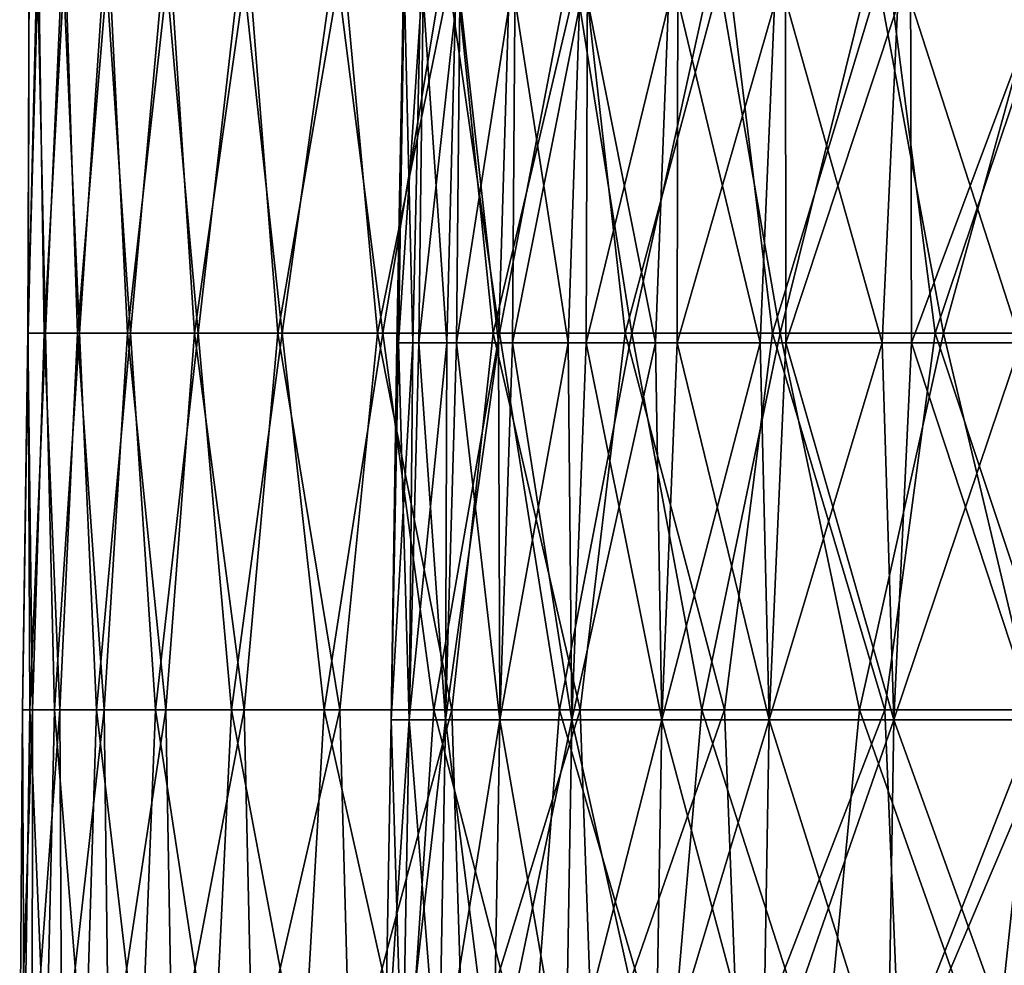
# Model space of a CAD drawing. Units: inches. Extents: x 0.92 to 5.25, y 0.24 to 3.91.
# Drawn here: x 0.93 to 1.19, y 2.91 to 3.16 of the extents above; entities that cross this region are included whole.
import ezdxf

# ---------------------------------------------------------------- set-up
doc = ezdxf.new("R2010")
doc.units = ezdxf.units.IN
doc.header["$LTSCALE"] = 21.359881
doc.header["$MEASUREMENT"] = 0
doc.layers.add('3095', color=7, linetype='CONTINUOUS')
doc.layers.add('3117', color=7, linetype='CONTINUOUS')

msp = doc.modelspace()

# ---------------------------------------------------------------- linework, layer by layer
at = {"layer": '3095', "linetype": 'CONTINUOUS'}
for points in [[(0.93065, 3.17877, -5.65099), (0.92817, 3.17877, -5.75066), (0.9278, 3.07867, -5.70774), (0.93065, 3.17877, -5.65099)], [(0.93217, 3.07867, -5.60935), (0.93065, 3.17877, -5.65099), (0.9278, 3.07867, -5.70774), (0.93217, 3.07867, -5.60935)], [(0.9278, 3.07867, -5.70774), (0.92817, 3.17877, -5.75066), (0.92791, 3.07867, -5.80622), (0.9278, 3.07867, -5.70774)], [(0.92817, 3.17877, -5.75066), (0.93029, 3.17877, -5.85034), (0.92791, 3.07867, -5.80622), (0.92817, 3.17877, -5.75066)], [(0.92791, 3.07867, -5.80622), (0.93029, 3.17877, -5.85034), (0.9325, 3.07867, -5.90459), (0.92791, 3.07867, -5.80622)], [(0.93029, 3.17877, -5.85034), (0.937, 3.17877, -5.94982), (0.9325, 3.07867, -5.90459), (0.93029, 3.17877, -5.85034)], [(0.93772, 3.17877, -5.55154), (0.93065, 3.17877, -5.65099), (0.93217, 3.07867, -5.60935), (0.93772, 3.17877, -5.55154)], [(0.94102, 3.07867, -5.51127), (0.93772, 3.17877, -5.55154), (0.93217, 3.07867, -5.60935), (0.94102, 3.07867, -5.51127)], [(0.9325, 3.07867, -5.90459), (0.937, 3.17877, -5.94982), (0.94158, 3.07867, -6.00265), (0.9325, 3.07867, -5.90459)], [(0.937, 3.17877, -5.94982), (0.9483, 3.17877, -6.04888), (0.94158, 3.07867, -6.00265), (0.937, 3.17877, -5.94982)], [(0.94938, 3.17877, -5.45252), (0.93772, 3.17877, -5.55154), (0.94102, 3.07867, -5.51127), (0.94938, 3.17877, -5.45252)], [(0.95433, 3.07867, -5.41369), (0.94938, 3.17877, -5.45252), (0.94102, 3.07867, -5.51127), (0.95433, 3.07867, -5.41369)], [(0.94158, 3.07867, -6.00265), (0.9483, 3.17877, -6.04888), (0.9551, 3.07867, -6.1002), (0.94158, 3.07867, -6.00265)], [(0.9483, 3.17877, -6.04888), (0.96416, 3.17877, -6.14732), (0.9551, 3.07867, -6.1002), (0.9483, 3.17877, -6.04888)], [(0.96559, 3.17877, -5.35414), (0.94938, 3.17877, -5.45252), (0.95433, 3.07867, -5.41369), (0.96559, 3.17877, -5.35414)], [(0.97207, 3.07867, -5.31682), (0.96559, 3.17877, -5.35414), (0.95433, 3.07867, -5.41369), (0.97207, 3.07867, -5.31682)], [(0.9551, 3.07867, -6.1002), (0.96416, 3.17877, -6.14732), (0.97306, 3.07867, -6.19703), (0.9551, 3.07867, -6.1002)], [(0.96416, 3.17877, -6.14732), (0.98454, 3.17877, -6.24492), (0.97306, 3.07867, -6.19703), (0.96416, 3.17877, -6.14732)], [(0.98632, 3.17877, -5.25662), (0.96559, 3.17877, -5.35414), (0.97207, 3.07867, -5.31682), (0.98632, 3.17877, -5.25662)], [(0.99421, 3.07867, -5.22086), (0.98632, 3.17877, -5.25662), (0.97207, 3.07867, -5.31682), (0.99421, 3.07867, -5.22086)], [(0.97306, 3.07867, -6.19703), (0.98454, 3.17877, -6.24492), (0.99541, 3.07867, -6.29294), (0.97306, 3.07867, -6.19703)], [(0.98454, 3.17877, -6.24492), (1.0094, 3.17877, -6.34147), (0.99541, 3.07867, -6.29294), (0.98454, 3.17877, -6.24492)], [(1.01153, 3.17877, -5.16015), (0.98632, 3.17877, -5.25662), (0.99421, 3.07867, -5.22086), (1.01153, 3.17877, -5.16015)], [(1.02069, 3.07867, -5.126), (1.01153, 3.17877, -5.16015), (0.99421, 3.07867, -5.22086), (1.02069, 3.07867, -5.126)], [(0.99541, 3.07867, -6.29294), (1.0094, 3.17877, -6.34147), (1.02211, 3.07867, -6.38774), (0.99541, 3.07867, -6.29294)], [(1.0094, 3.17877, -6.34147), (1.03869, 3.17877, -6.43677), (1.02211, 3.07867, -6.38774), (1.0094, 3.17877, -6.34147)], [(1.04116, 3.17877, -5.06495), (1.01153, 3.17877, -5.16015), (1.02069, 3.07867, -5.126), (1.04116, 3.17877, -5.06495)], [(1.05147, 3.07867, -5.03245), (1.04116, 3.17877, -5.06495), (1.02069, 3.07867, -5.126), (1.05147, 3.07867, -5.03245)], [(1.02211, 3.07867, -6.38774), (1.03869, 3.17877, -6.43677), (1.05309, 3.07867, -6.48122), (1.02211, 3.07867, -6.38774)], [(1.03869, 3.17877, -6.43677), (1.07234, 3.17877, -6.53063), (1.05309, 3.07867, -6.48122), (1.03869, 3.17877, -6.43677)], [(1.07515, 3.17877, -4.97122), (1.04116, 3.17877, -5.06495), (1.05147, 3.07867, -5.03245), (1.07515, 3.17877, -4.97122)], [(1.08647, 3.07867, -4.9404), (1.07515, 3.17877, -4.97122), (1.05147, 3.07867, -5.03245), (1.08647, 3.07867, -4.9404)], [(1.05309, 3.07867, -6.48122), (1.07234, 3.17877, -6.53063), (1.0883, 3.07867, -6.57319), (1.05309, 3.07867, -6.48122)], [(1.07234, 3.17877, -6.53063), (1.11029, 3.17877, -6.62283), (1.0883, 3.07867, -6.57319), (1.07234, 3.17877, -6.53063)], [(1.11343, 3.17877, -4.87916), (1.07515, 3.17877, -4.97122), (1.08647, 3.07867, -4.9404), (1.11343, 3.17877, -4.87916)], [(1.12563, 3.07867, -4.85004), (1.11343, 3.17877, -4.87916), (1.08647, 3.07867, -4.9404), (1.12563, 3.07867, -4.85004)], [(1.0883, 3.07867, -6.57319), (1.11029, 3.17877, -6.62283), (1.12766, 3.07867, -6.66346), (1.0883, 3.07867, -6.57319)], [(1.11029, 3.17877, -6.62283), (1.15245, 3.17877, -6.71318), (1.12766, 3.07867, -6.66346), (1.11029, 3.17877, -6.62283)], [(1.15592, 3.17877, -4.78896), (1.11343, 3.17877, -4.87916), (1.12563, 3.07867, -4.85004), (1.15592, 3.17877, -4.78896)], [(1.16887, 3.07867, -4.76156), (1.15592, 3.17877, -4.78896), (1.12563, 3.07867, -4.85004), (1.16887, 3.07867, -4.76156)], [(1.12766, 3.07867, -6.66346), (1.15245, 3.17877, -6.71318), (1.1711, 3.07867, -6.75185), (1.12766, 3.07867, -6.66346)], [(1.15245, 3.17877, -6.71318), (1.19874, 3.17877, -6.80149), (1.1711, 3.07867, -6.75185), (1.15245, 3.17877, -6.71318)], [(1.20252, 3.17877, -4.70082), (1.15592, 3.17877, -4.78896), (1.16887, 3.07867, -4.76156), (1.20252, 3.17877, -4.70082)], [(1.21609, 3.07867, -4.67514), (1.20252, 3.17877, -4.70082), (1.16887, 3.07867, -4.76156), (1.21609, 3.07867, -4.67514)], [(1.1711, 3.07867, -6.75185), (1.19874, 3.17877, -6.80149), (1.21851, 3.07867, -6.83817), (1.1711, 3.07867, -6.75185)], [(0.9278, 3.07867, -5.70774), (0.92791, 3.07867, -5.80622), (0.92643, 2.97858, -5.74703), (0.9278, 3.07867, -5.70774)], [(0.92907, 2.97858, -5.64738), (0.9278, 3.07867, -5.70774), (0.92643, 2.97858, -5.74703), (0.92907, 2.97858, -5.64738)], [(0.92643, 2.97858, -5.74703), (0.92791, 3.07867, -5.80622), (0.92838, 2.97858, -5.84668), (0.92643, 2.97858, -5.74703)], [(0.93217, 3.07867, -5.60935), (0.9278, 3.07867, -5.70774), (0.92907, 2.97858, -5.64738), (0.93217, 3.07867, -5.60935)], [(0.92791, 3.07867, -5.80622), (0.9325, 3.07867, -5.90459), (0.92838, 2.97858, -5.84668), (0.92791, 3.07867, -5.80622)], [(0.92838, 2.97858, -5.84668), (0.9325, 3.07867, -5.90459), (0.93492, 2.97858, -5.94615), (0.92838, 2.97858, -5.84668)], [(0.93631, 2.97858, -5.54797), (0.93217, 3.07867, -5.60935), (0.92907, 2.97858, -5.64738), (0.93631, 2.97858, -5.54797)], [(0.94102, 3.07867, -5.51127), (0.93217, 3.07867, -5.60935), (0.93631, 2.97858, -5.54797), (0.94102, 3.07867, -5.51127)], [(0.9325, 3.07867, -5.90459), (0.94158, 3.07867, -6.00265), (0.93492, 2.97858, -5.94615), (0.9325, 3.07867, -5.90459)], [(0.93492, 2.97858, -5.94615), (0.94158, 3.07867, -6.00265), (0.94604, 2.97858, -6.0452), (0.93492, 2.97858, -5.94615)], [(0.94811, 2.97858, -5.44899), (0.94102, 3.07867, -5.51127), (0.93631, 2.97858, -5.54797), (0.94811, 2.97858, -5.44899)], [(0.95433, 3.07867, -5.41369), (0.94102, 3.07867, -5.51127), (0.94811, 2.97858, -5.44899), (0.95433, 3.07867, -5.41369)], [(0.94158, 3.07867, -6.00265), (0.9551, 3.07867, -6.1002), (0.94604, 2.97858, -6.0452), (0.94158, 3.07867, -6.00265)], [(0.94604, 2.97858, -6.0452), (0.9551, 3.07867, -6.1002), (0.96171, 2.97858, -6.14364), (0.94604, 2.97858, -6.0452)], [(0.96447, 2.97858, -5.35067), (0.95433, 3.07867, -5.41369), (0.94811, 2.97858, -5.44899), (0.96447, 2.97858, -5.35067)], [(0.97207, 3.07867, -5.31682), (0.95433, 3.07867, -5.41369), (0.96447, 2.97858, -5.35067), (0.97207, 3.07867, -5.31682)], [(0.9551, 3.07867, -6.1002), (0.97306, 3.07867, -6.19703), (0.96171, 2.97858, -6.14364), (0.9551, 3.07867, -6.1002)], [(0.96171, 2.97858, -6.14364), (0.97306, 3.07867, -6.19703), (0.9819, 2.97858, -6.24125), (0.96171, 2.97858, -6.14364)], [(0.98534, 2.97858, -5.2532), (0.97207, 3.07867, -5.31682), (0.96447, 2.97858, -5.35067), (0.98534, 2.97858, -5.2532)], [(0.99421, 3.07867, -5.22086), (0.97207, 3.07867, -5.31682), (0.98534, 2.97858, -5.2532), (0.99421, 3.07867, -5.22086)], [(0.97306, 3.07867, -6.19703), (0.99541, 3.07867, -6.29294), (0.9819, 2.97858, -6.24125), (0.97306, 3.07867, -6.19703)], [(0.9819, 2.97858, -6.24125), (0.99541, 3.07867, -6.29294), (1.00656, 2.97858, -6.33783), (0.9819, 2.97858, -6.24125)], [(1.01067, 2.97858, -5.15679), (0.99421, 3.07867, -5.22086), (0.98534, 2.97858, -5.2532), (1.01067, 2.97858, -5.15679)], [(1.02069, 3.07867, -5.126), (0.99421, 3.07867, -5.22086), (1.01067, 2.97858, -5.15679), (1.02069, 3.07867, -5.126)], [(0.99541, 3.07867, -6.29294), (1.02211, 3.07867, -6.38774), (1.00656, 2.97858, -6.33783), (0.99541, 3.07867, -6.29294)], [(1.00656, 2.97858, -6.33783), (1.02211, 3.07867, -6.38774), (1.03565, 2.97858, -6.43317), (1.00656, 2.97858, -6.33783)], [(1.04043, 2.97858, -5.06166), (1.02069, 3.07867, -5.126), (1.01067, 2.97858, -5.15679), (1.04043, 2.97858, -5.06166)], [(1.05147, 3.07867, -5.03245), (1.02069, 3.07867, -5.126), (1.04043, 2.97858, -5.06166), (1.05147, 3.07867, -5.03245)], [(1.02211, 3.07867, -6.38774), (1.05309, 3.07867, -6.48122), (1.03565, 2.97858, -6.43317), (1.02211, 3.07867, -6.38774)], [(1.03565, 2.97858, -6.43317), (1.05309, 3.07867, -6.48122), (1.06911, 2.97858, -6.52706), (1.03565, 2.97858, -6.43317)], [(1.07453, 2.97858, -4.968), (1.05147, 3.07867, -5.03245), (1.04043, 2.97858, -5.06166), (1.07453, 2.97858, -4.968)], [(1.08647, 3.07867, -4.9404), (1.05147, 3.07867, -5.03245), (1.07453, 2.97858, -4.968), (1.08647, 3.07867, -4.9404)], [(1.05309, 3.07867, -6.48122), (1.0883, 3.07867, -6.57319), (1.06911, 2.97858, -6.52706), (1.05309, 3.07867, -6.48122)], [(1.06911, 2.97858, -6.52706), (1.0883, 3.07867, -6.57319), (1.10685, 2.97858, -6.61932), (1.06911, 2.97858, -6.52706)], [(1.11292, 2.97858, -4.87601), (1.08647, 3.07867, -4.9404), (1.07453, 2.97858, -4.968), (1.11292, 2.97858, -4.87601)], [(1.12563, 3.07867, -4.85004), (1.08647, 3.07867, -4.9404), (1.11292, 2.97858, -4.87601), (1.12563, 3.07867, -4.85004)], [(1.0883, 3.07867, -6.57319), (1.12766, 3.07867, -6.66346), (1.10685, 2.97858, -6.61932), (1.0883, 3.07867, -6.57319)], [(1.10685, 2.97858, -6.61932), (1.12766, 3.07867, -6.66346), (1.1488, 2.97858, -6.70974), (1.10685, 2.97858, -6.61932)], [(1.1555, 2.97858, -4.78589), (1.12563, 3.07867, -4.85004), (1.11292, 2.97858, -4.87601), (1.1555, 2.97858, -4.78589)], [(1.16887, 3.07867, -4.76156), (1.12563, 3.07867, -4.85004), (1.1555, 2.97858, -4.78589), (1.16887, 3.07867, -4.76156)], [(1.12766, 3.07867, -6.66346), (1.1711, 3.07867, -6.75185), (1.1488, 2.97858, -6.70974), (1.12766, 3.07867, -6.66346)], [(1.1488, 2.97858, -6.70974), (1.1711, 3.07867, -6.75185), (1.19488, 2.97858, -6.79812), (1.1488, 2.97858, -6.70974)], [(1.20219, 2.97858, -4.69782), (1.16887, 3.07867, -4.76156), (1.1555, 2.97858, -4.78589), (1.20219, 2.97858, -4.69782)], [(1.21609, 3.07867, -4.67514), (1.16887, 3.07867, -4.76156), (1.20219, 2.97858, -4.69782), (1.21609, 3.07867, -4.67514)], [(1.1711, 3.07867, -6.75185), (1.21851, 3.07867, -6.83817), (1.19488, 2.97858, -6.79812), (1.1711, 3.07867, -6.75185)], [(0.92907, 2.97858, -5.64738), (0.92643, 2.97858, -5.74703), (0.92567, 2.87848, -5.73136), (0.92907, 2.97858, -5.64738)], [(0.92901, 2.87848, -5.63215), (0.92907, 2.97858, -5.64738), (0.92567, 2.87848, -5.73136), (0.92901, 2.87848, -5.63215)], [(0.92567, 2.87848, -5.73136), (0.92643, 2.97858, -5.74703), (0.92688, 2.87848, -5.8306), (0.92567, 2.87848, -5.73136)], [(0.92643, 2.97858, -5.74703), (0.92838, 2.97858, -5.84668), (0.92688, 2.87848, -5.8306), (0.92643, 2.97858, -5.74703)], [(0.92688, 2.87848, -5.8306), (0.92838, 2.97858, -5.84668), (0.93264, 2.87848, -5.92969), (0.92688, 2.87848, -5.8306)], [(0.92838, 2.97858, -5.84668), (0.93492, 2.97858, -5.94615), (0.93264, 2.87848, -5.92969), (0.92838, 2.97858, -5.84668)], [(0.93631, 2.97858, -5.54797), (0.92907, 2.97858, -5.64738), (0.92901, 2.87848, -5.63215), (0.93631, 2.97858, -5.54797)], [(0.9369, 2.87848, -5.53321), (0.93631, 2.97858, -5.54797), (0.92901, 2.87848, -5.63215), (0.9369, 2.87848, -5.53321)], [(0.93264, 2.87848, -5.92969), (0.93492, 2.97858, -5.94615), (0.94295, 2.87848, -6.02842), (0.93264, 2.87848, -5.92969)], [(0.93492, 2.97858, -5.94615), (0.94604, 2.97858, -6.0452), (0.94295, 2.87848, -6.02842), (0.93492, 2.97858, -5.94615)], [(0.94811, 2.97858, -5.44899), (0.93631, 2.97858, -5.54797), (0.9369, 2.87848, -5.53321), (0.94811, 2.97858, -5.44899)], [(0.94931, 2.87848, -5.43473), (0.94811, 2.97858, -5.44899), (0.9369, 2.87848, -5.53321), (0.94931, 2.87848, -5.43473)], [(0.94295, 2.87848, -6.02842), (0.94604, 2.97858, -6.0452), (0.95777, 2.87848, -6.12656), (0.94295, 2.87848, -6.02842)], [(0.94604, 2.97858, -6.0452), (0.96171, 2.97858, -6.14364), (0.95777, 2.87848, -6.12656), (0.94604, 2.97858, -6.0452)], [(0.96447, 2.97858, -5.35067), (0.94811, 2.97858, -5.44899), (0.94931, 2.87848, -5.43473), (0.96447, 2.97858, -5.35067)], [(0.96623, 2.87848, -5.33693), (0.96447, 2.97858, -5.35067), (0.94931, 2.87848, -5.43473), (0.96623, 2.87848, -5.33693)], [(0.95777, 2.87848, -6.12656), (0.96171, 2.97858, -6.14364), (0.97707, 2.87848, -6.22392), (0.95777, 2.87848, -6.12656)], [(0.96171, 2.97858, -6.14364), (0.9819, 2.97858, -6.24125), (0.97707, 2.87848, -6.22392), (0.96171, 2.97858, -6.14364)], [(0.98534, 2.97858, -5.2532), (0.96447, 2.97858, -5.35067), (0.96623, 2.87848, -5.33693), (0.98534, 2.97858, -5.2532)], [(0.98762, 2.87848, -5.24001), (0.98534, 2.97858, -5.2532), (0.96623, 2.87848, -5.33693), (0.98762, 2.87848, -5.24001)], [(0.97707, 2.87848, -6.22392), (0.9819, 2.97858, -6.24125), (1.00083, 2.87848, -6.32029), (0.97707, 2.87848, -6.22392)], [(0.9819, 2.97858, -6.24125), (1.00656, 2.97858, -6.33783), (1.00083, 2.87848, -6.32029), (0.9819, 2.97858, -6.24125)], [(1.01067, 2.97858, -5.15679), (0.98534, 2.97858, -5.2532), (0.98762, 2.87848, -5.24001), (1.01067, 2.97858, -5.15679)], [(1.01344, 2.87848, -5.14416), (1.01067, 2.97858, -5.15679), (0.98762, 2.87848, -5.24001), (1.01344, 2.87848, -5.14416)], [(1.00083, 2.87848, -6.32029), (1.00656, 2.97858, -6.33783), (1.02897, 2.87848, -6.41548), (1.00083, 2.87848, -6.32029)], [(1.00656, 2.97858, -6.33783), (1.03565, 2.97858, -6.43317), (1.02897, 2.87848, -6.41548), (1.00656, 2.97858, -6.33783)], [(1.04043, 2.97858, -5.06166), (1.01067, 2.97858, -5.15679), (1.01344, 2.87848, -5.14416), (1.04043, 2.97858, -5.06166)], [(1.04362, 2.87848, -5.04961), (1.04043, 2.97858, -5.06166), (1.01344, 2.87848, -5.14416), (1.04362, 2.87848, -5.04961)], [(1.02897, 2.87848, -6.41548), (1.03565, 2.97858, -6.43317), (1.06146, 2.87848, -6.50927), (1.02897, 2.87848, -6.41548)], [(1.03565, 2.97858, -6.43317), (1.06911, 2.97858, -6.52706), (1.06146, 2.87848, -6.50927), (1.03565, 2.97858, -6.43317)], [(1.07453, 2.97858, -4.968), (1.04043, 2.97858, -5.06166), (1.04362, 2.87848, -5.04961), (1.07453, 2.97858, -4.968)], [(1.07811, 2.87848, -4.95653), (1.07453, 2.97858, -4.968), (1.04362, 2.87848, -5.04961), (1.07811, 2.87848, -4.95653)], [(1.06146, 2.87848, -6.50927), (1.06911, 2.97858, -6.52706), (1.09821, 2.87848, -6.60147), (1.06146, 2.87848, -6.50927)], [(1.06911, 2.97858, -6.52706), (1.10685, 2.97858, -6.61932), (1.09821, 2.87848, -6.60147), (1.06911, 2.97858, -6.52706)], [(1.11292, 2.97858, -4.87601), (1.07453, 2.97858, -4.968), (1.07811, 2.87848, -4.95653), (1.11292, 2.97858, -4.87601)], [(1.11683, 2.87848, -4.86514), (1.11292, 2.97858, -4.87601), (1.07811, 2.87848, -4.95653), (1.11683, 2.87848, -4.86514)], [(1.09821, 2.87848, -6.60147), (1.10685, 2.97858, -6.61932), (1.13915, 2.87848, -6.69189), (1.09821, 2.87848, -6.60147)], [(1.10685, 2.97858, -6.61932), (1.1488, 2.97858, -6.70974), (1.13915, 2.87848, -6.69189), (1.10685, 2.97858, -6.61932)], [(1.1555, 2.97858, -4.78589), (1.11292, 2.97858, -4.87601), (1.11683, 2.87848, -4.86514), (1.1555, 2.97858, -4.78589)], [(1.1597, 2.87848, -4.77562), (1.1555, 2.97858, -4.78589), (1.11683, 2.87848, -4.86514), (1.1597, 2.87848, -4.77562)], [(1.13915, 2.87848, -6.69189), (1.1488, 2.97858, -6.70974), (1.1842, 2.87848, -6.78034), (1.13915, 2.87848, -6.69189)], [(1.1488, 2.97858, -6.70974), (1.19488, 2.97858, -6.79812), (1.1842, 2.87848, -6.78034), (1.1488, 2.97858, -6.70974)], [(1.20219, 2.97858, -4.69782), (1.1555, 2.97858, -4.78589), (1.1597, 2.87848, -4.77562), (1.20219, 2.97858, -4.69782)], [(1.20663, 2.87848, -4.68816), (1.20219, 2.97858, -4.69782), (1.1597, 2.87848, -4.77562), (1.20663, 2.87848, -4.68816)], [(1.1842, 2.87848, -6.78034), (1.19488, 2.97858, -6.79812), (1.23325, 2.87848, -6.86662), (1.1842, 2.87848, -6.78034)]]:
    msp.add_3dface(points, dxfattribs=at)
at = {"layer": '3117', "linetype": 'CONTINUOUS'}
for points in [[(1.02634, 3.07602, -5.69389), (1.02582, 3.07602, -5.79328), (1.0279, 3.1761, -5.70069), (1.02634, 3.07602, -5.69389)], [(1.02582, 3.07602, -5.79328), (1.03007, 3.07602, -5.89257), (1.0277, 3.1761, -5.8002), (1.02582, 3.07602, -5.79328)], [(1.0279, 3.1761, -5.70069), (1.02582, 3.07602, -5.79328), (1.0277, 3.1761, -5.8002), (1.0279, 3.1761, -5.70069)], [(1.03166, 3.07602, -5.59465), (1.02634, 3.07602, -5.69389), (1.0329, 3.1761, -5.6013), (1.03166, 3.07602, -5.59465)], [(1.0329, 3.1761, -5.6013), (1.02634, 3.07602, -5.69389), (1.0279, 3.1761, -5.70069), (1.0329, 3.1761, -5.6013)], [(1.0277, 3.1761, -5.8002), (1.03007, 3.07602, -5.89257), (1.03231, 3.1761, -5.8996), (1.0277, 3.1761, -5.8002)], [(1.03007, 3.07602, -5.89257), (1.03911, 3.07602, -5.99154), (1.03231, 3.1761, -5.8996), (1.03007, 3.07602, -5.89257)], [(1.04174, 3.07602, -5.49578), (1.03166, 3.07602, -5.59465), (1.04269, 3.1761, -5.50227), (1.04174, 3.07602, -5.49578)], [(1.04269, 3.1761, -5.50227), (1.03166, 3.07602, -5.59465), (1.0329, 3.1761, -5.6013), (1.04269, 3.1761, -5.50227)], [(1.03231, 3.1761, -5.8996), (1.03911, 3.07602, -5.99154), (1.0417, 3.1761, -5.99867), (1.03231, 3.1761, -5.8996)], [(1.03911, 3.07602, -5.99154), (1.0529, 3.07602, -6.08997), (1.0417, 3.1761, -5.99867), (1.03911, 3.07602, -5.99154)], [(1.0417, 3.1761, -5.99867), (1.0529, 3.07602, -6.08997), (1.05587, 3.1761, -6.09717), (1.0417, 3.1761, -5.99867)], [(1.05658, 3.07602, -5.39751), (1.04174, 3.07602, -5.49578), (1.05725, 3.1761, -5.40383), (1.05658, 3.07602, -5.39751)], [(1.05725, 3.1761, -5.40383), (1.04174, 3.07602, -5.49578), (1.04269, 3.1761, -5.50227), (1.05725, 3.1761, -5.40383)], [(1.0529, 3.07602, -6.08997), (1.07141, 3.07602, -6.18761), (1.05587, 3.1761, -6.09717), (1.0529, 3.07602, -6.08997)], [(1.05587, 3.1761, -6.09717), (1.07141, 3.07602, -6.18761), (1.07477, 3.1761, -6.19487), (1.05587, 3.1761, -6.09717)], [(1.07613, 3.07602, -5.30006), (1.05658, 3.07602, -5.39751), (1.07654, 3.1761, -5.30621), (1.07613, 3.07602, -5.30006)], [(1.07654, 3.1761, -5.30621), (1.05658, 3.07602, -5.39751), (1.05725, 3.1761, -5.40383), (1.07654, 3.1761, -5.30621)], [(1.07141, 3.07602, -6.18761), (1.0946, 3.07602, -6.28425), (1.07477, 3.1761, -6.19487), (1.07141, 3.07602, -6.18761)], [(1.07477, 3.1761, -6.19487), (1.0946, 3.07602, -6.28425), (1.09836, 3.1761, -6.29154), (1.07477, 3.1761, -6.19487)], [(1.10034, 3.07602, -5.20367), (1.07613, 3.07602, -5.30006), (1.10052, 3.1761, -5.20963), (1.10034, 3.07602, -5.20367)], [(1.10052, 3.1761, -5.20963), (1.07613, 3.07602, -5.30006), (1.07654, 3.1761, -5.30621), (1.10052, 3.1761, -5.20963)], [(1.0946, 3.07602, -6.28425), (1.12242, 3.07602, -6.37967), (1.09836, 3.1761, -6.29154), (1.0946, 3.07602, -6.28425)], [(1.09836, 3.1761, -6.29154), (1.12242, 3.07602, -6.37967), (1.12659, 3.1761, -6.38697), (1.09836, 3.1761, -6.29154)], [(1.12918, 3.07602, -5.10856), (1.10034, 3.07602, -5.20367), (1.12913, 3.1761, -5.11432), (1.12918, 3.07602, -5.10856)], [(1.12913, 3.1761, -5.11432), (1.10034, 3.07602, -5.20367), (1.10052, 3.1761, -5.20963), (1.12913, 3.1761, -5.11432)], [(1.12242, 3.07602, -6.37967), (1.1548, 3.07602, -6.47363), (1.12659, 3.1761, -6.38697), (1.12242, 3.07602, -6.37967)], [(1.12659, 3.1761, -6.38697), (1.1548, 3.07602, -6.47363), (1.15939, 3.1761, -6.48092), (1.12659, 3.1761, -6.38697)], [(1.1623, 3.1761, -5.0205), (1.12918, 3.07602, -5.10856), (1.12913, 3.1761, -5.11432), (1.1623, 3.1761, -5.0205)], [(1.16255, 3.07602, -5.01495), (1.12918, 3.07602, -5.10856), (1.1623, 3.1761, -5.0205), (1.16255, 3.07602, -5.01495)], [(1.1548, 3.07602, -6.47363), (1.19166, 3.07602, -6.56592), (1.15939, 3.1761, -6.48092), (1.1548, 3.07602, -6.47363)], [(1.15939, 3.1761, -6.48092), (1.19166, 3.07602, -6.56592), (1.19668, 3.1761, -6.57317), (1.15939, 3.1761, -6.48092)], [(1.19997, 3.1761, -4.92839), (1.16255, 3.07602, -5.01495), (1.1623, 3.1761, -5.0205), (1.19997, 3.1761, -4.92839)], [(1.2004, 3.07602, -4.92305), (1.16255, 3.07602, -5.01495), (1.19997, 3.1761, -4.92839), (1.2004, 3.07602, -4.92305)], [(1.02431, 2.97593, -5.80446), (1.02913, 2.97593, -5.90415), (1.03007, 3.07602, -5.89257), (1.02431, 2.97593, -5.80446)], [(1.02431, 2.97593, -5.70465), (1.02431, 2.97593, -5.80446), (1.02582, 3.07602, -5.79328), (1.02431, 2.97593, -5.70465)], [(1.02582, 3.07602, -5.79328), (1.02431, 2.97593, -5.80446), (1.03007, 3.07602, -5.89257), (1.02582, 3.07602, -5.79328)], [(1.02913, 2.97593, -5.60496), (1.02431, 2.97593, -5.70465), (1.02634, 3.07602, -5.69389), (1.02913, 2.97593, -5.60496)], [(1.02634, 3.07602, -5.69389), (1.02431, 2.97593, -5.70465), (1.02582, 3.07602, -5.79328), (1.02634, 3.07602, -5.69389)], [(1.03166, 3.07602, -5.59465), (1.02913, 2.97593, -5.60496), (1.02634, 3.07602, -5.69389), (1.03166, 3.07602, -5.59465)], [(1.02913, 2.97593, -5.90415), (1.03876, 2.97593, -6.00349), (1.03911, 3.07602, -5.99154), (1.02913, 2.97593, -5.90415)], [(1.03007, 3.07602, -5.89257), (1.02913, 2.97593, -5.90415), (1.03911, 3.07602, -5.99154), (1.03007, 3.07602, -5.89257)], [(1.03876, 2.97593, -5.50562), (1.02913, 2.97593, -5.60496), (1.03166, 3.07602, -5.59465), (1.03876, 2.97593, -5.50562)], [(1.04174, 3.07602, -5.49578), (1.03876, 2.97593, -5.50562), (1.03166, 3.07602, -5.59465), (1.04174, 3.07602, -5.49578)], [(1.03876, 2.97593, -6.00349), (1.05318, 2.97593, -6.10225), (1.0529, 3.07602, -6.08997), (1.03876, 2.97593, -6.00349)], [(1.03911, 3.07602, -5.99154), (1.03876, 2.97593, -6.00349), (1.0529, 3.07602, -6.08997), (1.03911, 3.07602, -5.99154)], [(1.05318, 2.97593, -5.40686), (1.03876, 2.97593, -5.50562), (1.04174, 3.07602, -5.49578), (1.05318, 2.97593, -5.40686)], [(1.05658, 3.07602, -5.39751), (1.05318, 2.97593, -5.40686), (1.04174, 3.07602, -5.49578), (1.05658, 3.07602, -5.39751)], [(1.0529, 3.07602, -6.08997), (1.05318, 2.97593, -6.10225), (1.07141, 3.07602, -6.18761), (1.0529, 3.07602, -6.08997)], [(1.05318, 2.97593, -6.10225), (1.07236, 2.97593, -6.2002), (1.07141, 3.07602, -6.18761), (1.05318, 2.97593, -6.10225)], [(1.07236, 2.97593, -5.30891), (1.05318, 2.97593, -5.40686), (1.05658, 3.07602, -5.39751), (1.07236, 2.97593, -5.30891)], [(1.07613, 3.07602, -5.30006), (1.07236, 2.97593, -5.30891), (1.05658, 3.07602, -5.39751), (1.07613, 3.07602, -5.30006)], [(1.07141, 3.07602, -6.18761), (1.07236, 2.97593, -6.2002), (1.0946, 3.07602, -6.28425), (1.07141, 3.07602, -6.18761)], [(1.07236, 2.97593, -6.2002), (1.09624, 2.97593, -6.2971), (1.0946, 3.07602, -6.28425), (1.07236, 2.97593, -6.2002)], [(1.09624, 2.97593, -5.21201), (1.07236, 2.97593, -5.30891), (1.07613, 3.07602, -5.30006), (1.09624, 2.97593, -5.21201)], [(1.10034, 3.07602, -5.20367), (1.09624, 2.97593, -5.21201), (1.07613, 3.07602, -5.30006), (1.10034, 3.07602, -5.20367)], [(1.0946, 3.07602, -6.28425), (1.09624, 2.97593, -6.2971), (1.12242, 3.07602, -6.37967), (1.0946, 3.07602, -6.28425)], [(1.09624, 2.97593, -6.2971), (1.12478, 2.97593, -6.39274), (1.12242, 3.07602, -6.37967), (1.09624, 2.97593, -6.2971)], [(1.12478, 2.97593, -5.11637), (1.09624, 2.97593, -5.21201), (1.10034, 3.07602, -5.20367), (1.12478, 2.97593, -5.11637)], [(1.12918, 3.07602, -5.10856), (1.12478, 2.97593, -5.11637), (1.10034, 3.07602, -5.20367), (1.12918, 3.07602, -5.10856)], [(1.12242, 3.07602, -6.37967), (1.12478, 2.97593, -6.39274), (1.1548, 3.07602, -6.47363), (1.12242, 3.07602, -6.37967)], [(1.12478, 2.97593, -6.39274), (1.15791, 2.97593, -6.48689), (1.1548, 3.07602, -6.47363), (1.12478, 2.97593, -6.39274)], [(1.15791, 2.97593, -5.02222), (1.12478, 2.97593, -5.11637), (1.12918, 3.07602, -5.10856), (1.15791, 2.97593, -5.02222)], [(1.16255, 3.07602, -5.01495), (1.15791, 2.97593, -5.02222), (1.12918, 3.07602, -5.10856), (1.16255, 3.07602, -5.01495)], [(1.1548, 3.07602, -6.47363), (1.15791, 2.97593, -6.48689), (1.19166, 3.07602, -6.56592), (1.1548, 3.07602, -6.47363)], [(1.15791, 2.97593, -6.48689), (1.19555, 2.97593, -6.57933), (1.19166, 3.07602, -6.56592), (1.15791, 2.97593, -6.48689)], [(1.19555, 2.97593, -4.92978), (1.15791, 2.97593, -5.02222), (1.16255, 3.07602, -5.01495), (1.19555, 2.97593, -4.92978)], [(1.2004, 3.07602, -4.92305), (1.19555, 2.97593, -4.92978), (1.16255, 3.07602, -5.01495), (1.2004, 3.07602, -4.92305)], [(1.02431, 2.97593, -5.80446), (1.02431, 2.97593, -5.70465), (1.02256, 2.87585, -5.8045), (1.02431, 2.97593, -5.80446)], [(1.02431, 2.97593, -5.80446), (1.02256, 2.87585, -5.8045), (1.02739, 2.87585, -5.90427), (1.02431, 2.97593, -5.80446)], [(1.02431, 2.97593, -5.70465), (1.02913, 2.97593, -5.60496), (1.02256, 2.87585, -5.70461), (1.02431, 2.97593, -5.70465)], [(1.02431, 2.97593, -5.70465), (1.02256, 2.87585, -5.70461), (1.02256, 2.87585, -5.8045), (1.02431, 2.97593, -5.70465)], [(1.02913, 2.97593, -5.60496), (1.02739, 2.87585, -5.60483), (1.02256, 2.87585, -5.70461), (1.02913, 2.97593, -5.60496)], [(1.02913, 2.97593, -5.90415), (1.02431, 2.97593, -5.80446), (1.02739, 2.87585, -5.90427), (1.02913, 2.97593, -5.90415)], [(1.02913, 2.97593, -5.90415), (1.02739, 2.87585, -5.90427), (1.03703, 2.87585, -6.0037), (1.02913, 2.97593, -5.90415)], [(1.02913, 2.97593, -5.60496), (1.03876, 2.97593, -5.50562), (1.02739, 2.87585, -5.60483), (1.02913, 2.97593, -5.60496)], [(1.03876, 2.97593, -5.50562), (1.03703, 2.87585, -5.50541), (1.02739, 2.87585, -5.60483), (1.03876, 2.97593, -5.50562)], [(1.03876, 2.97593, -6.00349), (1.02913, 2.97593, -5.90415), (1.03703, 2.87585, -6.0037), (1.03876, 2.97593, -6.00349)], [(1.03876, 2.97593, -6.00349), (1.03703, 2.87585, -6.0037), (1.05146, 2.87585, -6.10254), (1.03876, 2.97593, -6.00349)], [(1.03876, 2.97593, -5.50562), (1.05318, 2.97593, -5.40686), (1.03703, 2.87585, -5.50541), (1.03876, 2.97593, -5.50562)], [(1.05318, 2.97593, -5.40686), (1.05146, 2.87585, -5.40657), (1.03703, 2.87585, -5.50541), (1.05318, 2.97593, -5.40686)], [(1.05318, 2.97593, -6.10225), (1.03876, 2.97593, -6.00349), (1.05146, 2.87585, -6.10254), (1.05318, 2.97593, -6.10225)], [(1.05318, 2.97593, -6.10225), (1.05146, 2.87585, -6.10254), (1.07065, 2.87585, -6.20057), (1.05318, 2.97593, -6.10225)], [(1.05318, 2.97593, -5.40686), (1.07236, 2.97593, -5.30891), (1.05146, 2.87585, -5.40657), (1.05318, 2.97593, -5.40686)], [(1.07236, 2.97593, -5.30891), (1.07065, 2.87585, -5.30853), (1.05146, 2.87585, -5.40657), (1.07236, 2.97593, -5.30891)], [(1.07236, 2.97593, -6.2002), (1.05318, 2.97593, -6.10225), (1.07065, 2.87585, -6.20057), (1.07236, 2.97593, -6.2002)], [(1.07236, 2.97593, -6.2002), (1.07065, 2.87585, -6.20057), (1.09456, 2.87585, -6.29756), (1.07236, 2.97593, -6.2002)], [(1.07236, 2.97593, -5.30891), (1.09624, 2.97593, -5.21201), (1.07065, 2.87585, -5.30853), (1.07236, 2.97593, -5.30891)], [(1.09624, 2.97593, -5.21201), (1.09456, 2.87585, -5.21155), (1.07065, 2.87585, -5.30853), (1.09624, 2.97593, -5.21201)], [(1.09624, 2.97593, -6.2971), (1.07236, 2.97593, -6.2002), (1.09456, 2.87585, -6.29756), (1.09624, 2.97593, -6.2971)], [(1.09624, 2.97593, -6.2971), (1.09456, 2.87585, -6.29756), (1.12312, 2.87585, -6.39328), (1.09624, 2.97593, -6.2971)], [(1.09624, 2.97593, -5.21201), (1.12478, 2.97593, -5.11637), (1.09456, 2.87585, -5.21155), (1.09624, 2.97593, -5.21201)], [(1.12478, 2.97593, -5.11637), (1.12312, 2.87585, -5.11583), (1.09456, 2.87585, -5.21155), (1.12478, 2.97593, -5.11637)], [(1.12478, 2.97593, -6.39274), (1.09624, 2.97593, -6.2971), (1.12312, 2.87585, -6.39328), (1.12478, 2.97593, -6.39274)], [(1.12478, 2.97593, -6.39274), (1.12312, 2.87585, -6.39328), (1.15628, 2.87585, -6.48751), (1.12478, 2.97593, -6.39274)], [(1.12478, 2.97593, -5.11637), (1.15791, 2.97593, -5.02222), (1.12312, 2.87585, -5.11583), (1.12478, 2.97593, -5.11637)], [(1.15791, 2.97593, -5.02222), (1.15628, 2.87585, -5.0216), (1.12312, 2.87585, -5.11583), (1.15791, 2.97593, -5.02222)], [(1.15791, 2.97593, -6.48689), (1.12478, 2.97593, -6.39274), (1.15628, 2.87585, -6.48751), (1.15791, 2.97593, -6.48689)], [(1.15791, 2.97593, -6.48689), (1.15628, 2.87585, -6.48751), (1.19395, 2.87585, -6.58003), (1.15791, 2.97593, -6.48689)], [(1.15791, 2.97593, -5.02222), (1.19555, 2.97593, -4.92978), (1.15628, 2.87585, -5.0216), (1.15791, 2.97593, -5.02222)], [(1.19555, 2.97593, -4.92978), (1.19395, 2.87585, -4.92908), (1.15628, 2.87585, -5.0216), (1.19555, 2.97593, -4.92978)], [(1.19555, 2.97593, -6.57933), (1.15791, 2.97593, -6.48689), (1.19395, 2.87585, -6.58003), (1.19555, 2.97593, -6.57933)]]:
    msp.add_3dface(points, dxfattribs=at)

doc.saveas('drawing.dxf')
